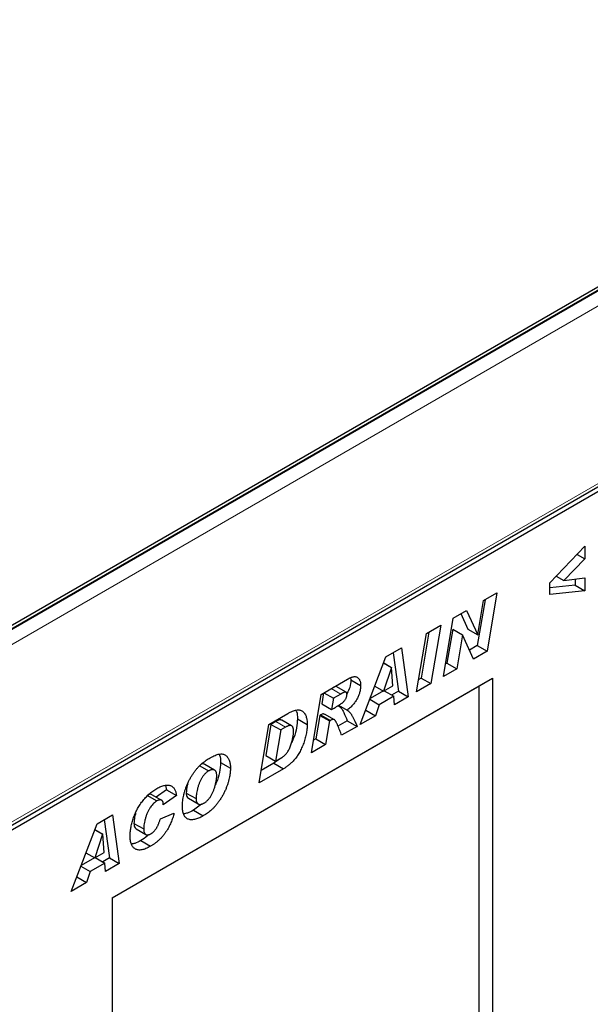
# Model space of a CAD drawing. Units: millimetres. Extents: x 0 to 725, y 0 to 647.
# Drawn here: x 126 to 139, y 52 to 73 of the extents above; entities that cross this region are included whole.
import ezdxf

# ---------------------------------------------------------------- set-up
doc = ezdxf.new("R2010")
doc.units = ezdxf.units.MM

msp = doc.modelspace()

# ---------------------------------------------------------------- linework, layer by layer
at = {"color": 7, "linetype": 'Continuous', "lineweight": 25}
for p, q in [((173.5642, 87.6068), (102.8535, 46.7864)), ((103.0702, 42.5813), (173.7809, 83.4017)), ((103.1126, 42.5081), (173.8233, 83.3285)), ((137.9427, 61.2307), (138.7013, 62.0249)), ((138.7013, 62.0249), (138.7013, 61.7472)), ((138.7013, 61.7472), (138.245, 61.279)), ((138.5303, 61.8459), (138.7013, 61.7472)), ((138.0799, 61.3743), (138.245, 61.279)), ((138.245, 61.279), (138.7013, 61.3366)), ((138.4891, 61.3098), (138.4891, 61.1823)), ((138.7013, 61.3366), (138.7013, 61.0599)), ((137.9427, 60.9801), (137.9427, 61.2307)), ((138.4891, 61.1823), (137.9427, 61.1249)), ((138.7013, 61.0599), (137.9427, 60.9801)), ((138.4891, 61.1823), (138.7013, 61.0599)), ((136.5352, 60.8635), (136.3669, 59.8681)), ((136.3794, 60.1076), (136.5041, 60.8456)), ((136.5041, 60.8456), (136.7932, 61.0124)), ((136.7932, 61.0124), (136.579, 59.7457)), ((135.8472, 60.4664), (136.1361, 60.6331)), ((136.1361, 60.6331), (136.3768, 60.1061)), ((135.6337, 59.1999), (135.8472, 60.4664)), ((136.0125, 60.5617), (136.1646, 60.2285)), ((135.2655, 60.1305), (135.5769, 60.3103)), ((135.5769, 60.3103), (135.3639, 59.0442)), ((135.8344, 60.2232), (135.7106, 59.4893)), ((135.837, 60.2247), (135.8344, 60.2232)), ((135.8344, 60.2232), (136.0465, 60.1008)), ((135.837, 60.2247), (136.0491, 60.1023)), ((136.1646, 60.2285), (136.3768, 60.1061)), ((135.0526, 58.8645), (135.2655, 60.1305)), ((135.3191, 60.1615), (135.1518, 59.1667)), ((136.0465, 60.1008), (135.9228, 59.3668)), ((136.0491, 60.1023), (136.0465, 60.1008)), ((136.2886, 59.578), (136.0491, 60.1023)), ((136.3768, 60.1061), (136.3794, 60.1076)), ((134.3873, 59.6236), (134.725, 59.8185)), ((134.725, 59.8185), (134.87, 58.7591)), ((136.3669, 59.8681), (136.2, 59.7718)), ((136.3669, 59.8681), (136.579, 59.7457)), ((133.8286, 58.1579), (134.3873, 59.6236)), ((134.5439, 59.714), (134.6579, 58.8815)), ((136.579, 59.7457), (136.2886, 59.578)), ((134.3379, 59.4941), (134.5074, 59.3962)), ((134.5074, 59.3962), (134.3379, 58.8824)), ((134.3389, 59.4965), (134.51, 59.3977)), ((134.51, 59.3977), (134.5074, 59.3962)), ((134.5394, 58.9987), (134.51, 59.3977)), ((135.9228, 59.3668), (135.6337, 59.1999)), ((135.7106, 59.4893), (135.6794, 59.4713)), ((135.7106, 59.4893), (135.9228, 59.3668)), ((128.4497, 54.3995), (136.6995, 59.162)), ((132.9826, 58.8126), (133.5539, 59.1424)), ((133.6204, 59.1702), (133.6268, 59.1274)), ((133.6268, 59.1274), (133.8389, 59.005)), ((135.1518, 59.1667), (135.0982, 59.1357)), ((135.1518, 59.1667), (135.3639, 59.0442)), ((136.4084, 58.9939), (136.6995, 59.162)), ((136.6995, 59.162), (136.6995, 41.8227)), ((128.4497, 54.3994), (136.4084, 58.9939)), ((133.5234, 58.8574), (133.3113, 58.9798)), ((134.1468, 58.9927), (134.3379, 58.8824)), ((134.3379, 58.8824), (134.5394, 58.9987)), ((135.3639, 59.0442), (135.0526, 58.8645)), ((136.4084, 50.2691), (136.4084, 58.9939)), ((132.7718, 57.5478), (132.9826, 58.8126)), ((133.0338, 58.8422), (132.9942, 58.604)), ((133.0416, 58.8467), (133.2473, 58.7279)), ((133.2473, 58.7279), (133.2064, 58.4816)), ((133.4064, 58.8198), (133.2473, 58.7279)), ((134.0372, 58.705), (134.2397, 58.5882)), ((134.3315, 58.8861), (134.0427, 58.7194)), ((134.556, 58.7708), (134.2397, 58.5882)), ((134.3503, 58.8896), (134.556, 58.7708)), ((134.6579, 58.8815), (134.5111, 58.7968)), ((134.5695, 58.5856), (134.556, 58.7708)), ((134.87, 58.7591), (134.5695, 58.5856)), ((134.6579, 58.8815), (134.87, 58.7591)), ((132.9942, 58.604), (133.2064, 58.4816)), ((133.2064, 58.4816), (133.2654, 58.5157)), ((133.36, 58.5754), (133.5432, 58.4696)), ((134.2397, 58.5882), (134.1597, 58.349)), ((131.846, 58.1565), (132.2582, 58.3945)), ((132.4671, 58.2812), (132.6793, 58.1587)), ((132.953, 58.3576), (132.8683, 57.8484)), ((132.9715, 58.3682), (132.953, 58.3576)), ((132.953, 58.3576), (133.1652, 58.2351)), ((132.9715, 58.3682), (133.1837, 58.2458)), ((133.2685, 58.2631), (133.0564, 58.3856)), ((134.1597, 58.349), (133.8286, 58.1579)), ((133.9481, 58.4712), (134.1597, 58.349)), ((131.6379, 56.8932), (131.846, 58.1565)), ((131.895, 58.1625), (131.7841, 57.4898)), ((131.9985, 58.2222), (131.895, 58.1625)), ((131.895, 58.1625), (132.1072, 58.04)), ((132.2106, 58.0998), (132.1072, 58.04)), ((132.3422, 58.1314), (132.1301, 58.2538)), ((133.1652, 58.2351), (133.0804, 57.7259)), ((133.1837, 58.2458), (133.1652, 58.2351)), ((133.5497, 58.2418), (133.3475, 58.1251)), ((133.7618, 58.1193), (133.4251, 57.9249)), ((133.5497, 58.2418), (133.7618, 58.1193)), ((132.1072, 58.04), (131.9963, 57.3673)), ((132.8683, 57.8484), (132.817, 57.8188)), ((132.8683, 57.8484), (133.0804, 57.7259)), ((133.0804, 57.7259), (132.7718, 57.5478)), ((131.7841, 57.4898), (131.9963, 57.3673)), ((131.9963, 57.3673), (132.1268, 57.4427)), ((130.3505, 57.2635), (130.5434, 57.1521)), ((130.6725, 57.1697), (130.4604, 57.2921)), ((130.8035, 57.334), (131.0156, 57.2116)), ((132.1654, 57.1977), (131.6379, 56.8932)), ((131.9533, 57.3202), (131.6825, 57.1639)), ((131.9533, 57.3202), (132.1654, 57.1977)), ((129.6052, 56.8382), (129.631, 56.7437)), ((129.2055, 56.6247), (129.4177, 56.5023)), ((129.5271, 56.5152), (129.3149, 56.6376)), ((129.631, 56.7437), (129.4063, 56.5849)), ((129.8431, 56.6212), (129.5603, 56.4213)), ((129.631, 56.7437), (129.8431, 56.6212)), ((130.0578, 56.6741), (130.27, 56.5517)), ((130.106, 56.5591), (130.3181, 56.4366)), ((129.5603, 56.4213), (129.5603, 56.4273)), ((130.3899, 56.4332), (130.2137, 56.3011)), ((128.1236, 56.0076), (128.4613, 56.2025)), ((128.4613, 56.2025), (128.6063, 55.1431)), ((129.496, 56.1169), (129.7917, 56.2357)), ((130.2137, 56.3011), (130.4259, 56.1787)), ((127.565, 54.5419), (128.1236, 56.0076)), ((128.2802, 56.098), (128.3942, 55.2656)), ((128.9239, 56.0165), (129.136, 55.8941)), ((128.2437, 55.7803), (128.0742, 55.2665)), ((128.0743, 55.8781), (128.2437, 55.7803)), ((128.0752, 55.8806), (128.2464, 55.7818)), ((128.2464, 55.7818), (128.2437, 55.7803)), ((128.2757, 55.3828), (128.2464, 55.7818)), ((128.9714, 55.8966), (129.1836, 55.7742)), ((129.0709, 55.6414), (129.2831, 55.5189)), ((127.8832, 55.3767), (128.0742, 55.2665)), ((128.0742, 55.2665), (128.2757, 55.3828)), ((127.7735, 55.0891), (127.976, 54.9722)), ((128.0678, 55.2702), (127.779, 55.1034)), ((128.2924, 55.1549), (127.976, 54.9722)), ((128.0866, 55.2736), (128.2924, 55.1549)), ((128.3942, 55.2656), (128.2474, 55.1808)), ((128.3058, 54.9696), (128.2924, 55.1549)), ((128.6063, 55.1431), (128.3058, 54.9696)), ((128.3942, 55.2656), (128.6063, 55.1431)), ((127.6844, 54.8552), (127.896, 54.7331)), ((127.976, 54.9722), (127.896, 54.7331)), ((127.896, 54.7331), (127.565, 54.5419)), ((128.4497, 54.3995), (128.4497, 28.792))]:
    msp.add_line(p, q, dxfattribs=at)
at = {"color": 8, "linetype": 'Continuous', "lineweight": 18}
for p, q in [((173.6642, 87.5969), (102.9535, 46.7765)), ((173.6819, 87.5867), (102.9712, 46.7663)), ((173.8233, 87.3417), (103.1126, 46.5213)), ((103.1126, 42.6751), (173.8233, 83.4955)), ((133.2007, 58.9385), (133.4064, 58.8198)), ((131.9985, 58.2222), (132.2106, 58.0998))]:
    msp.add_line(p, q, dxfattribs=at)
at = {"color": 7, "linetype": 'Continuous', "lineweight": 25}
for points, knots in [([(133.6268, 59.1274), (133.6231, 59.0727), (133.6166, 58.9756), (133.5638, 58.875), (133.5407, 58.8311)], [0, 0, 0, 0, 0.5633396, 1, 1, 1, 1]), ([(133.5539, 59.1424), (133.5658, 59.1491), (133.5889, 59.1619), (133.6223, 59.177), (133.6532, 59.1879), (133.6818, 59.195), (133.7078, 59.1975), (133.7313, 59.1956), (133.7525, 59.1901), (133.7707, 59.1794), (133.7867, 59.1659), (133.8006, 59.1499), (133.8126, 59.1319), (133.8222, 59.1112), (133.8297, 59.0881), (133.8351, 59.0627), (133.8384, 59.035), (133.8388, 59.0151), (133.8389, 59.005)], [0, 0, 0, 0, 0.0815964, 0.15809453, 0.22952573, 0.29679999, 0.36087011, 0.42201508, 0.48130037, 0.53993776, 0.59789647, 0.65469555, 0.71067574, 0.76692337, 0.82314301, 0.88083674, 0.93948129, 1, 1, 1, 1]), ([(133.3106, 58.9787), (133.3083, 58.9804), (133.3009, 58.9856), (133.2808, 58.9836), (133.2635, 58.9744), (133.2537, 58.9691)], [0, 0, 0, 0, 0.169633, 0.5270981, 1, 1, 1, 1]), ([(133.8389, 59.005), (133.8388, 58.9938), (133.8385, 58.9718), (133.8348, 58.9375), (133.8296, 58.9033), (133.8216, 58.8687), (133.8118, 58.8339), (133.7997, 58.7989), (133.7851, 58.7636), (133.7687, 58.7283), (133.7499, 58.6931), (133.728, 58.6588), (133.7038, 58.6251), (133.6767, 58.5923), (133.6472, 58.5601), (133.6148, 58.5292), (133.5801, 58.4981), (133.5557, 58.4793), (133.5432, 58.4696)], [0, 0, 0, 0, 0.0602107, 0.1187196, 0.1762396, 0.2329489, 0.2894455, 0.3459013, 0.403352, 0.4614235, 0.5204131, 0.5800684, 0.6422923, 0.7063378, 0.7739722, 0.8450308, 0.9203582, 1, 1, 1, 1]), ([(133.2654, 58.5157), (133.2772, 58.5225), (133.2997, 58.5356), (133.3318, 58.5548), (133.3607, 58.5726), (133.3863, 58.589), (133.4086, 58.6039), (133.4277, 58.6174), (133.4436, 58.6294), (133.46, 58.6435), (133.4772, 58.6608), (133.4951, 58.6823), (133.5101, 58.705), (133.5223, 58.7283), (133.5311, 58.751), (133.5384, 58.7723), (133.5423, 58.7919), (133.5429, 58.8037), (133.5432, 58.8094)], [0, 0, 0, 0, 0.1052723, 0.2009897, 0.2871722, 0.3632498, 0.4298599, 0.4870618, 0.5349495, 0.5731033, 0.6382087, 0.6976406, 0.7546231, 0.8097678, 0.8629037, 0.9116136, 0.9567317, 1, 1, 1, 1]), ([(133.5432, 58.8094), (133.5429, 58.8159), (133.5424, 58.8283), (133.5375, 58.8436), (133.5291, 58.8543), (133.5196, 58.8599), (133.51, 58.8618), (133.5006, 58.8611), (133.4895, 58.8589), (133.4764, 58.8543), (133.4615, 58.8487), (133.4448, 58.8408), (133.4263, 58.8309), (133.4133, 58.8236), (133.4064, 58.8198)], [0, 0, 0, 0, 0.0957937, 0.1852185, 0.2708534, 0.3597133, 0.4082596, 0.4649968, 0.5299291, 0.6045332, 0.6886477, 0.7822075, 0.8855314, 1, 1, 1, 1]), ([(133.3426, 58.5816), (133.3669, 58.5624), (133.4196, 58.5208), (133.4826, 58.3979), (133.5242, 58.301), (133.5497, 58.2418)], [0, 0, 0, 0, 0.2491437, 0.5411094, 1, 1, 1, 1]), ([(132.1261, 58.2479), (132.122, 58.2525), (132.1067, 58.2697), (132.0563, 58.2517), (132.0178, 58.232), (131.9985, 58.2222)], [0, 0, 0, 0, 0.1528224, 0.5755117, 1, 1, 1, 1]), ([(132.2582, 58.3945), (132.2759, 58.4043), (132.3102, 58.4234), (132.3597, 58.4455), (132.4056, 58.4622), (132.4477, 58.4718), (132.4863, 58.4757), (132.5209, 58.4724), (132.552, 58.4633), (132.5792, 58.4477), (132.6026, 58.4266), (132.6233, 58.4016), (132.6405, 58.3718), (132.6549, 58.338), (132.6659, 58.2996), (132.6737, 58.2568), (132.6783, 58.2097), (132.679, 58.176), (132.6793, 58.1587)], [0, 0, 0, 0, 0.0787008, 0.1524333, 0.2213236, 0.2863597, 0.3477808, 0.4066502, 0.4638547, 0.5205261, 0.576735, 0.6330166, 0.6897779, 0.7477049, 0.8072094, 0.8687965, 0.932922, 1, 1, 1, 1]), ([(132.4671, 58.2812), (132.4634, 58.2172), (132.4559, 58.0891), (132.4082, 57.9091), (132.3577, 57.8031), (132.3397, 57.7653)], [0, 0, 0, 0, 0.3914954, 0.7828867, 1, 1, 1, 1]), ([(132.4355, 58.4627), (132.4401, 58.4553), (132.4677, 58.4106), (132.4674, 58.3401), (132.4671, 58.2812)], [0, 0, 0, 0, 0.1652244, 1, 1, 1, 1]), ([(133.0526, 58.3788), (133.0461, 58.3835), (133.0256, 58.3984), (132.9935, 58.3805), (132.9715, 58.3682)], [0, 0, 0, 0, 0.3172629, 1, 1, 1, 1]), ([(133.4251, 57.9249), (133.4188, 57.9423), (133.406, 57.9778), (133.3858, 58.0319), (133.3636, 58.0874), (133.3444, 58.1344), (133.3287, 58.1708), (133.3172, 58.1949), (133.3064, 58.2156), (133.2962, 58.2328), (133.2865, 58.2465), (133.2772, 58.2565), (133.2688, 58.2637), (133.2576, 58.2674), (133.2431, 58.2677), (133.2248, 58.2643), (133.2048, 58.2573), (133.1908, 58.2497), (133.1837, 58.2458)], [0, 0, 0, 0, 0.116298, 0.2381276, 0.3657786, 0.4991284, 0.564254, 0.6225494, 0.6744275, 0.7195797, 0.7586584, 0.791276, 0.818014, 0.8393529, 0.8770833, 0.9156775, 0.9565491, 1, 1, 1, 1]), ([(133.5432, 58.4696), (133.5472, 58.468), (133.5555, 58.4647), (133.5672, 58.4568), (133.5795, 58.4472), (133.592, 58.4353), (133.6045, 58.4209), (133.6177, 58.4049), (133.6308, 58.3862), (133.6443, 58.3654), (133.6581, 58.3423), (133.6722, 58.317), (133.6864, 58.2894), (133.7011, 58.2599), (133.7159, 58.2279), (133.7309, 58.1936), (133.7465, 58.1574), (133.7566, 58.1322), (133.7618, 58.1193)], [0, 0, 0, 0, 0.0329672, 0.0694997, 0.1097801, 0.1536607, 0.2016089, 0.2532367, 0.3090955, 0.3688821, 0.4332178, 0.501562, 0.5739469, 0.6505724, 0.7316752, 0.8168852, 0.9063755, 1, 1, 1, 1]), ([(132.6793, 58.1587), (132.679, 58.1416), (132.6784, 58.1077), (132.6743, 58.0554), (132.6677, 58.0027), (132.6582, 57.9492), (132.6459, 57.8951), (132.6313, 57.8406), (132.6137, 57.7854), (132.5936, 57.7304), (132.5719, 57.6765), (132.5489, 57.6253), (132.5249, 57.577), (132.5, 57.5319), (132.474, 57.4899), (132.447, 57.4509), (132.419, 57.4151), (132.39, 57.3827), (132.3607, 57.3531), (132.3319, 57.325), (132.3033, 57.299), (132.2751, 57.2747), (132.2472, 57.2527), (132.2197, 57.2323), (132.1924, 57.2139), (132.1744, 57.2031), (132.1654, 57.1977)], [0, 0, 0, 0, 0.0509575, 0.1011747, 0.1506125, 0.1997518, 0.2490477, 0.2981253, 0.3473598, 0.3974021, 0.4461419, 0.492725, 0.5367098, 0.5788289, 0.6191753, 0.6580601, 0.6958308, 0.7328663, 0.7690156, 0.8043906, 0.8387637, 0.872269, 0.9051561, 0.9373223, 0.9688225, 1, 1, 1, 1]), ([(132.3836, 58.0182), (132.3835, 58.0249), (132.3833, 58.0382), (132.3814, 58.0564), (132.3787, 58.0733), (132.3744, 58.0879), (132.3692, 58.1011), (132.3626, 58.1123), (132.3548, 58.1217), (132.346, 58.1295), (132.3356, 58.1351), (132.3233, 58.1379), (132.309, 58.138), (132.2929, 58.1358), (132.2748, 58.1302), (132.2551, 58.1229), (132.2335, 58.1126), (132.2185, 58.1042), (132.2106, 58.0998)], [0, 0, 0, 0, 0.0656556, 0.128649, 0.1877394, 0.2450966, 0.3000781, 0.3544342, 0.4067629, 0.4592826, 0.5120188, 0.5676687, 0.6263626, 0.6900713, 0.7584319, 0.8325972, 0.9127299, 1, 1, 1, 1]), ([(132.1268, 57.4427), (132.1373, 57.4492), (132.1577, 57.4619), (132.1874, 57.4856), (132.2151, 57.5127), (132.2405, 57.5434), (132.264, 57.5771), (132.285, 57.6143), (132.3042, 57.6545), (132.3206, 57.6973), (132.3351, 57.7408), (132.348, 57.784), (132.3591, 57.8259), (132.3679, 57.8668), (132.3751, 57.9065), (132.3798, 57.9449), (132.383, 57.9823), (132.3834, 58.0062), (132.3836, 58.0182)], [0, 0, 0, 0, 0.0628489, 0.1226183, 0.1806032, 0.2381683, 0.2959031, 0.3556076, 0.4187311, 0.485757, 0.5544504, 0.6211293, 0.6868757, 0.7508829, 0.8143779, 0.8766442, 0.9384531, 1, 1, 1, 1]), ([(129.9743, 56.3861), (129.9746, 56.4055), (129.9753, 56.4442), (129.9811, 56.5046), (129.9904, 56.5663), (130.0031, 56.6292), (130.02, 56.6932), (130.04, 56.7579), (130.0641, 56.8231), (130.0914, 56.8884), (130.1222, 56.9532), (130.1569, 57.0162), (130.1946, 57.0775), (130.2356, 57.1356), (130.2778, 57.1902), (130.3204, 57.2392), (130.3625, 57.2827), (130.4047, 57.3197), (130.4468, 57.3527), (130.4893, 57.3833), (130.5323, 57.4124), (130.5612, 57.4295), (130.5757, 57.438)], [0, 0, 0, 0, 0.0518611, 0.1036021, 0.1550807, 0.2067866, 0.258673, 0.3107018, 0.3631561, 0.4162571, 0.4693396, 0.5222821, 0.5748159, 0.6280241, 0.6802816, 0.7295343, 0.7763766, 0.8211363, 0.8653236, 0.9099851, 0.9546394, 1, 1, 1, 1]), ([(130.5757, 57.438), (130.594, 57.4482), (130.6295, 57.468), (130.6808, 57.4911), (130.7283, 57.5078), (130.7721, 57.5177), (130.8123, 57.5214), (130.8487, 57.5186), (130.8811, 57.5087), (130.9097, 57.4926), (130.9344, 57.4709), (130.9563, 57.446), (130.9746, 57.4166), (130.9898, 57.3836), (131.0012, 57.3461), (131.0097, 57.3052), (131.0148, 57.2603), (131.0154, 57.228), (131.0156, 57.2116)], [0, 0, 0, 0, 0.0798704, 0.1548822, 0.2249586, 0.2912808, 0.3541721, 0.4148131, 0.4736472, 0.5319558, 0.5897695, 0.646701, 0.7033419, 0.7603612, 0.8178048, 0.8767035, 0.9373813, 1, 1, 1, 1]), ([(130.7701, 57.5106), (130.774, 57.5049), (130.803, 57.4633), (130.8033, 57.394), (130.8035, 57.334)], [0, 0, 0, 0, 0.1351319, 1, 1, 1, 1]), ([(132.0889, 57.4208), (132.0855, 57.4174), (132.0424, 57.3747), (131.996, 57.3463), (131.9533, 57.3202)], [0, 0, 0, 0, 0.0786917, 1, 1, 1, 1]), ([(130.4578, 57.2886), (130.4553, 57.2916), (130.4413, 57.3087), (130.4124, 57.3082), (130.3888, 57.2982), (130.3861, 57.297)], [0, 0, 0, 0, 0.1617123, 0.9035243, 1, 1, 1, 1]), ([(131.0156, 57.2116), (131.0154, 57.198), (131.0149, 57.1697), (131.0111, 57.1242), (131.0047, 57.0745), (130.9962, 57.021), (130.9844, 56.9636), (130.9674, 56.9023), (130.9461, 56.8375), (130.9204, 56.7701), (130.8907, 56.7015), (130.856, 56.6339), (130.8172, 56.5678), (130.7748, 56.5045), (130.7309, 56.4455), (130.6873, 56.392), (130.6444, 56.3452), (130.6019, 56.3046), (130.5593, 56.2693), (130.516, 56.2363), (130.4713, 56.2059), (130.4411, 56.1878), (130.4259, 56.1787)], [0, 0, 0, 0, 0.0372345, 0.0774119, 0.1202728, 0.1661161, 0.2144721, 0.2649594, 0.318345, 0.3745558, 0.4318554, 0.4890851, 0.5464043, 0.6046872, 0.6614519, 0.7145876, 0.7643793, 0.8111799, 0.8569938, 0.9035459, 0.951216, 1, 1, 1, 1]), ([(130.8035, 57.334), (130.798, 57.264), (130.7871, 57.124), (130.7402, 56.9527), (130.6937, 56.8656), (130.686, 56.8512)], [0, 0, 0, 0, 0.45513899, 0.90994842, 1, 1, 1, 1]), ([(130.5434, 57.1521), (130.5363, 57.1478), (130.5223, 57.1392), (130.5017, 57.1243), (130.482, 57.1076), (130.4628, 57.089), (130.4446, 57.0688), (130.4271, 57.0469), (130.4103, 57.0233), (130.3945, 56.998), (130.3793, 56.9717), (130.3654, 56.9444), (130.3522, 56.9162), (130.3399, 56.8872), (130.3289, 56.8572), (130.3187, 56.8265), (130.3092, 56.7948), (130.2987, 56.7526), (130.2876, 56.7021), (130.2776, 56.646), (130.2714, 56.5961), (130.2704, 56.566), (130.27, 56.5517)], [0, 0, 0, 0, 0.0410414, 0.0804257, 0.119734, 0.1581376, 0.1968998, 0.2353735, 0.2752972, 0.3158639, 0.3571596, 0.3991522, 0.4414641, 0.4851278, 0.5296061, 0.5754489, 0.6227816, 0.6714602, 0.7660757, 0.8521141, 0.9298909, 1, 1, 1, 1]), ([(130.4431, 56.4559), (130.4506, 56.4604), (130.4653, 56.4693), (130.4869, 56.4853), (130.5077, 56.5031), (130.5276, 56.5228), (130.5467, 56.5442), (130.5645, 56.5678), (130.5819, 56.5928), (130.6036, 56.6289), (130.6286, 56.6766), (130.6538, 56.7363), (130.6752, 56.7983), (130.6885, 56.8505), (130.6973, 56.8916), (130.7034, 56.9204), (130.7083, 56.9465), (130.7128, 56.9701), (130.7156, 56.991), (130.7182, 57.0096), (130.7197, 57.0256), (130.7199, 57.0351), (130.7199, 57.0395)], [0, 0, 0, 0, 0.0442281, 0.0872357, 0.1294249, 0.1712218, 0.2127048, 0.2545604, 0.2974703, 0.3414108, 0.4314303, 0.5231758, 0.6173449, 0.7161738, 0.7650543, 0.8100549, 0.8510847, 0.888259, 0.9218321, 0.9516724, 0.9776951, 1, 1, 1, 1]), ([(130.7199, 57.0395), (130.7198, 57.048), (130.7194, 57.0644), (130.7174, 57.0875), (130.7132, 57.1077), (130.7079, 57.1256), (130.7009, 57.1408), (130.6924, 57.1537), (130.6821, 57.1637), (130.6704, 57.1714), (130.6575, 57.1767), (130.6437, 57.1797), (130.6291, 57.1808), (130.6137, 57.1797), (130.5973, 57.1759), (130.5801, 57.1701), (130.562, 57.1623), (130.5497, 57.1556), (130.5434, 57.1521)], [0, 0, 0, 0, 0.0768442, 0.1491969, 0.2177171, 0.2827244, 0.3450438, 0.404514, 0.4638753, 0.5226126, 0.5809942, 0.6381832, 0.696108, 0.7534307, 0.8120782, 0.8728658, 0.9349081, 1, 1, 1, 1]), ([(128.8403, 55.7421), (128.8405, 55.7561), (128.8409, 55.7841), (128.8443, 55.8278), (128.8494, 55.8726), (128.8569, 55.9188), (128.8666, 55.9662), (128.8783, 56.0148), (128.8919, 56.0647), (128.9077, 56.1155), (128.9254, 56.1664), (128.9452, 56.2166), (128.9673, 56.2657), (128.9912, 56.3136), (129.0169, 56.3605), (129.0446, 56.4062), (129.0744, 56.4507), (129.1059, 56.494), (129.1393, 56.5359), (129.1745, 56.5756), (129.2112, 56.6133), (129.2495, 56.6493), (129.2895, 56.6827), (129.3311, 56.714), (129.3743, 56.7438), (129.4036, 56.7612), (129.4185, 56.77)], [0, 0, 0, 0, 0.0385219, 0.0773965, 0.1165204, 0.1560519, 0.1961271, 0.2368096, 0.2784039, 0.3208882, 0.3633152, 0.4050789, 0.4460182, 0.4867042, 0.5271952, 0.5673821, 0.6081011, 0.6490947, 0.6904546, 0.7322133, 0.7742392, 0.8170377, 0.8609279, 0.9057745, 0.9522255, 1, 1, 1, 1]), ([(129.4185, 56.77), (129.4338, 56.7785), (129.4637, 56.7953), (129.5073, 56.8152), (129.5484, 56.8304), (129.587, 56.8409), (129.6233, 56.8469), (129.657, 56.8473), (129.6883, 56.8434), (129.7168, 56.8345), (129.7428, 56.8214), (129.766, 56.8043), (129.7862, 56.7833), (129.8035, 56.7586), (129.8181, 56.7302), (129.8294, 56.6975), (129.8383, 56.6614), (129.8415, 56.6348), (129.8431, 56.6212)], [0, 0, 0, 0, 0.0762013, 0.148415, 0.2173727, 0.2834466, 0.3467861, 0.4085193, 0.4689851, 0.5285245, 0.5873508, 0.6453285, 0.7025515, 0.7597715, 0.8175217, 0.8765273, 0.9371101, 1, 1, 1, 1]), ([(130.0888, 56.8732), (130.0849, 56.8599), (130.0645, 56.7908), (130.0608, 56.7263), (130.0578, 56.6741)], [0, 0, 0, 0, 0.1929039, 1, 1, 1, 1]), ([(129.3119, 56.6329), (129.3073, 56.6372), (129.2928, 56.6506), (129.268, 56.65), (129.2503, 56.6427), (129.2486, 56.642)], [0, 0, 0, 0, 0.2965093, 0.9337865, 1, 1, 1, 1]), ([(130.0578, 56.6741), (130.0597, 56.645), (130.0631, 56.5931), (130.0946, 56.572), (130.1085, 56.5627)], [0, 0, 0, 0, 0.5608172, 1, 1, 1, 1]), ([(129.4177, 56.5023), (129.4061, 56.4949), (129.3827, 56.4801), (129.3482, 56.449), (129.3141, 56.4119), (129.287, 56.376), (129.2656, 56.3446), (129.2505, 56.319), (129.2359, 56.2923), (129.2222, 56.2641), (129.2094, 56.2346), (129.1974, 56.2037), (129.186, 56.1715), (129.1724, 56.1273), (129.158, 56.0727), (129.1455, 56.0096), (129.1374, 55.9497), (129.1365, 55.9124), (129.136, 55.8941)], [0, 0, 0, 0, 0.06592864, 0.13308007, 0.20283036, 0.27783483, 0.31671864, 0.35669523, 0.39751105, 0.4396764, 0.48341691, 0.52893481, 0.57606898, 0.62565892, 0.72421791, 0.81887216, 0.91052811, 1, 1, 1, 1]), ([(129.5603, 56.4273), (129.5602, 56.4337), (129.5601, 56.4462), (129.5577, 56.4629), (129.5544, 56.4778), (129.5496, 56.4908), (129.5431, 56.5012), (129.5354, 56.5097), (129.5263, 56.5161), (129.5125, 56.5218), (129.4936, 56.5249), (129.4694, 56.523), (129.444, 56.5163), (129.4265, 56.507), (129.4177, 56.5023)], [0, 0, 0, 0, 0.0752608, 0.1466412, 0.213679, 0.2781698, 0.34059, 0.4011677, 0.4621238, 0.5244387, 0.6463441, 0.7640235, 0.880947, 1, 1, 1, 1]), ([(130.4259, 56.1787), (130.4086, 56.169), (130.3749, 56.1502), (130.3259, 56.1278), (130.2799, 56.1109), (130.2368, 56.0995), (130.1964, 56.0932), (130.159, 56.0928), (130.1247, 56.0982), (130.0932, 56.1088), (130.0652, 56.125), (130.0407, 56.1465), (130.02, 56.1734), (130.0035, 56.2058), (129.9903, 56.2431), (129.9809, 56.2857), (129.9752, 56.3335), (129.9746, 56.3682), (129.9743, 56.3861)], [0, 0, 0, 0, 0.0752831, 0.1465294, 0.2141455, 0.2788114, 0.3410071, 0.4011375, 0.4598783, 0.5179989, 0.5753312, 0.6322226, 0.6890466, 0.7468569, 0.8059766, 0.8676014, 0.9319937, 1, 1, 1, 1]), ([(130.27, 56.5517), (130.2702, 56.5449), (130.2705, 56.5316), (130.2725, 56.5128), (130.2761, 56.496), (130.2812, 56.4808), (130.2875, 56.4674), (130.2955, 56.4557), (130.305, 56.446), (130.3155, 56.4376), (130.3276, 56.4316), (130.3409, 56.4278), (130.3553, 56.4267), (130.3707, 56.4275), (130.3873, 56.4311), (130.4049, 56.4369), (130.4237, 56.4452), (130.4366, 56.4523), (130.4431, 56.4559)], [0, 0, 0, 0, 0.06553813, 0.12849885, 0.19025764, 0.24981276, 0.30912203, 0.36742824, 0.42703331, 0.48703654, 0.5474129, 0.60788329, 0.66819687, 0.72944533, 0.79272755, 0.85895566, 0.92784717, 1, 1, 1, 1]), ([(128.9601, 56.2381), (128.9521, 56.2109), (128.9295, 56.1339), (128.9261, 56.0626), (128.9239, 56.0165)], [0, 0, 0, 0, 0.3530035, 1, 1, 1, 1]), ([(129.7917, 56.2357), (129.7878, 56.2187), (129.78, 56.185), (129.7644, 56.134), (129.7468, 56.0833), (129.7264, 56.0329), (129.7032, 55.9827), (129.6775, 55.9329), (129.6491, 55.8832), (129.6185, 55.834), (129.5851, 55.7861), (129.5491, 55.7404), (129.5108, 55.697), (129.4698, 55.6565), (129.4266, 55.6181), (129.3809, 55.5823), (129.3328, 55.5486), (129.2999, 55.529), (129.2831, 55.5189)], [0, 0, 0, 0, 0.0590601, 0.1173479, 0.1752433, 0.2329382, 0.2909622, 0.349738, 0.4091582, 0.470162, 0.5315066, 0.5931722, 0.6559915, 0.7197656, 0.7858854, 0.8540845, 0.9254354, 1, 1, 1, 1]), ([(130.2137, 56.3011), (130.1705, 56.2773), (130.0966, 56.2365), (130.0277, 56.2268), (129.9991, 56.2228)], [0, 0, 0, 0, 0.5846535, 1, 1, 1, 1]), ([(128.9239, 56.0165), (128.9256, 55.9891), (128.9288, 55.9362), (128.9582, 55.9104), (128.9724, 55.8979)], [0, 0, 0, 0, 0.5188215, 1, 1, 1, 1]), ([(129.2923, 55.7915), (129.2981, 55.7949), (129.3094, 55.8016), (129.326, 55.814), (129.3419, 55.827), (129.3572, 55.8414), (129.3718, 55.8571), (129.3856, 55.8739), (129.3989, 55.8918), (129.4113, 55.9112), (129.4232, 55.9319), (129.4349, 55.9539), (129.446, 55.9774), (129.4568, 56.0024), (129.4673, 56.029), (129.4772, 56.057), (129.4871, 56.0866), (129.493, 56.1067), (129.496, 56.1169)], [0, 0, 0, 0, 0.05936, 0.1164313, 0.172174, 0.2271517, 0.2812261, 0.3355639, 0.3897088, 0.4455282, 0.5030852, 0.5636946, 0.6267436, 0.6938968, 0.7644064, 0.839072, 0.917753, 1, 1, 1, 1]), ([(129.2831, 55.5189), (129.2656, 55.5093), (129.2318, 55.4905), (129.1825, 55.4682), (129.1365, 55.4516), (129.0936, 55.4413), (129.0537, 55.4365), (129.0172, 55.4381), (128.9835, 55.4451), (128.9536, 55.4587), (128.9269, 55.4774), (128.9036, 55.5008), (128.884, 55.5292), (128.8681, 55.5625), (128.8557, 55.6005), (128.8466, 55.643), (128.8414, 55.6906), (128.8407, 55.7247), (128.8403, 55.7421)], [0, 0, 0, 0, 0.0759421, 0.1475714, 0.2156416, 0.2801187, 0.3420766, 0.4020213, 0.4608048, 0.5189125, 0.5767799, 0.633825, 0.6909597, 0.7488764, 0.8083287, 0.8695951, 0.9333927, 1, 1, 1, 1]), ([(129.2444, 55.7716), (129.2359, 55.7625), (129.1816, 55.7046), (129.1215, 55.6703), (129.0709, 55.6414)], [0, 0, 0, 0, 0.1572629, 1, 1, 1, 1]), ([(129.136, 55.8941), (129.1364, 55.8811), (129.1371, 55.8559), (129.1452, 55.8241), (129.1574, 55.7977), (129.1721, 55.7814), (129.1861, 55.7723), (129.198, 55.7678), (129.2109, 55.7656), (129.2251, 55.7664), (129.2402, 55.7685), (129.2566, 55.7741), (129.2741, 55.7815), (129.2861, 55.7881), (129.2923, 55.7915)], [0, 0, 0, 0, 0.1325386, 0.2566524, 0.3761306, 0.4958515, 0.5558155, 0.6143658, 0.6734764, 0.7336618, 0.7956541, 0.8601848, 0.9283837, 1, 1, 1, 1]), ([(129.0709, 55.6414), (129.0277, 55.6172), (128.9586, 55.5785), (128.8948, 55.5712), (128.8709, 55.5685)], [0, 0, 0, 0, 0.6263955, 1, 1, 1, 1])]:
    msp.add_open_spline(points, degree=3, knots=knots, dxfattribs=at)

doc.saveas('drawing.dxf')
